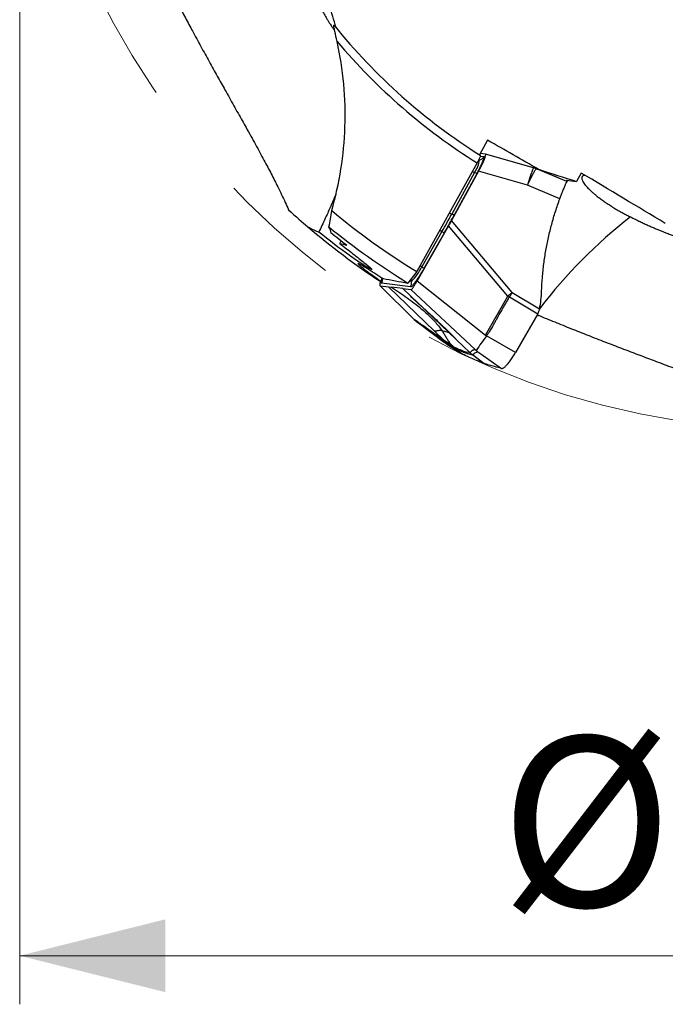
# Model space of a CAD drawing. Units: millimetres. Extents: x 5 to 292, y 5 to 205.
# Drawn here: x 219 to 232, y 139 to 159 of the extents above; entities that cross this region are included whole.
import ezdxf

# ---------------------------------------------------------------- set-up
doc = ezdxf.new("R2010")
doc.units = ezdxf.units.MM
doc.linetypes.add('CENTERX2', pattern=[20.32, 12.7, -2.54, 2.54, -2.54])
doc.styles.add('SLDTEXTSTYLE1', font='TXT', dxfattribs={"width": 0.75})
doc.dimstyles.new('SLDDIMSTYLE1', dxfattribs={"dimtxt": 3.5, "dimasz": 3, "dimexe": 0, "dimexo": 0.0625, "dimgap": 0.875, "dimtad": 1, "dimrnd": 1e-09, "dimzin": 12, "dimdsep": 46, "dimtxsty": 'SLDTEXTSTYLE1', "dimsah": 1, "dimcen": 0.09, "dimadec": 0, "dimazin": 3, "dimtfac": 1, "dimtofl": 0, "dimtmove": 0, "dimatfit": 3, "dimfxl": 1, "dimfrac": 2, "dimtolj": 1, "dimtzin": 12, "dimarcsym": 0})

# ---------------------------------------------------------------- blocks, each defined once
blk = doc.blocks.new('_D_2')
at = {"color": 7, "linetype": 'Continuous', "lineweight": 0}
for p, q in [((218.8, 165.949), (218.8, 139.118)), ((250.8, 165.949), (250.8, 139.118)), ((218.8, 140.118), (250.8, 140.118))]:
    blk.add_line(p, q, dxfattribs=at)
for points in [[(218.8, 140.118), (221.8, 139.368), (221.8, 140.868)], [(250.8, 140.118), (247.8, 140.868), (247.8, 139.368)]]:
    blk.add_solid(points, dxfattribs=at)
at = {"color": 7, "linetype": 'Continuous', "lineweight": 0, "char_height": 3.5, "attachment_point": 1, "style": 'SLDTEXTSTYLE1'}
for s, insert in [('%%c', (228.691, 144.63)), ('32', (233.968, 144.63))]:
    blk.add_mtext(s, dxfattribs=dict(at, insert=insert))

msp = doc.modelspace()

# ---------------------------------------------------------------- linework, layer by layer
at = {"color": 7, "linetype": 'Continuous', "lineweight": 30}
for p, q in [((228.4367, 156.9091), (228.2686, 156.6088)), ((228.3908, 156.6224), (228.2839, 156.6362)), ((228.2862, 156.6401), (228.2959, 156.6346)), ((229.3809, 156.3413), (228.3917, 156.6222)), ((228.2182, 156.4431), (226.9768, 154.2031)), ((229.4208, 156.3274), (229.3809, 156.3413)), ((229.4667, 156.3114), (229.4219, 156.3279)), ((230.0672, 156.0577), (229.4424, 156.3198)), ((229.4424, 156.3198), (229.4861, 156.3038)), ((229.461, 156.3135), (229.4845, 156.3105)), ((229.5013, 156.2987), (229.467, 156.3113)), ((228.2475, 156.2708), (227.6936, 155.2535)), ((228.1648, 156.2472), (227.6982, 155.3902)), ((227.7577, 155.3843), (228.2243, 156.2413)), ((229.2582, 155.9838), (228.2475, 156.2708)), ((230.0703, 156.0627), (229.4861, 156.3038)), ((230.3644, 156.2336), (230.2667, 156.0591)), ((229.9235, 155.7051), (229.2582, 155.9838)), ((230.0566, 156.0861), (230.2667, 156.0591)), ((230.0602, 156.0856), (230.0811, 156.0774)), ((227.6329, 155.145), (226.9869, 154.0177)), ((228.8525, 153.7011), (227.6329, 155.145)), ((228.9423, 153.7751), (227.6936, 155.2535)), ((227.496, 155.0283), (227.0792, 154.3011)), ((227.1283, 154.2765), (227.545, 155.0038)), ((226.9768, 154.2031), (226.7934, 153.9696)), ((226.2166, 153.9162), (226.9252, 153.218)), ((226.2199, 153.9146), (226.3946, 153.8922)), ((226.932, 153.213), (226.2199, 153.9146)), ((226.8503, 153.8874), (226.2518, 153.9644)), ((226.3946, 153.8922), (226.459, 153.8839)), ((226.3946, 153.8922), (227.3426, 152.9769)), ((226.6875, 153.8545), (226.459, 153.8839)), ((226.9869, 154.0177), (228.3898, 152.8937)), ((227.7977, 152.7985), (226.6875, 153.8545)), ((226.6875, 153.8545), (226.8554, 153.8329)), ((226.8554, 153.8329), (228.176, 152.6007)), ((228.3898, 152.8937), (228.8525, 153.7011)), ((228.8855, 153.6824), (228.8525, 153.7011)), ((228.8855, 153.6824), (229.4683, 153.3359)), ((228.8972, 153.7387), (228.9423, 153.7751)), ((228.9423, 153.7751), (229.5069, 153.4395)), ((229.4683, 153.3359), (229.0106, 152.537)), ((226.924, 153.2199), (226.9703, 153.179)), ((227.007, 153.1602), (226.932, 153.213)), ((226.9775, 153.1727), (226.932, 153.213)), ((226.9706, 153.1801), (226.9732, 153.1772)), ((226.9754, 153.1742), (227.2435, 152.9684)), ((227.4946, 152.7756), (226.9775, 153.1727)), ((226.9775, 153.1727), (227.051, 153.1211)), ((227.007, 153.1602), (227.051, 153.1211)), ((227.5524, 152.7354), (227.051, 153.1211)), ((227.3426, 152.9769), (227.5354, 152.7907)), ((228.3898, 152.8937), (228.4118, 152.8796)), ((229.0106, 152.537), (228.4118, 152.8796)), ((227.5511, 152.7799), (227.5354, 152.7907)), ((227.6273, 152.7277), (227.5511, 152.7799)), ((227.7162, 152.6672), (227.6273, 152.7277)), ((227.754, 152.6334), (227.7162, 152.6672)), ((227.9333, 152.6695), (227.7977, 152.7985)), ((228.0752, 152.5345), (227.9333, 152.6695)), ((227.7539, 152.6334), (227.9162, 152.5044)), ((228.0752, 152.5345), (228.0198, 152.5462)), ((228.0752, 152.5345), (228.1234, 152.4933)), ((228.361, 152.312), (228.1234, 152.4933)), ((228.2348, 152.5542), (228.294, 152.5126))]:
    msp.add_line(p, q, dxfattribs=at)
at = {"color": 8, "linetype": 'Continuous', "lineweight": 30}
for p, q in [((228.2835, 156.5823), (228.359, 156.5726)), ((228.2686, 156.5025), (228.2464, 156.4964)), ((228.2507, 156.5048), (228.2686, 156.5025)), ((229.4424, 156.3198), (229.4208, 156.3274)), ((228.118, 156.2624), (228.1648, 156.2472)), ((229.4861, 156.3038), (229.5427, 156.283)), ((227.6982, 155.3902), (227.6444, 155.4077)), ((227.4484, 155.0541), (227.496, 155.0283)), ((227.0792, 154.3011), (227.0422, 154.3211)), ((226.865, 154.0013), (226.8226, 154.0068)), ((226.8532, 154.0457), (226.865, 154.0013)), ((227.7851, 152.809), (227.7978, 152.7986)), ((228.294, 152.5126), (228.7249, 152.2103))]:
    msp.add_line(p, q, dxfattribs=at)
at = {"color": 7, "linetype": 'CENTERX2', "lineweight": 0}
msp.add_circle((234.7999, 166.9487), 16, dxfattribs=at)
at = {"color": 7, "linetype": 'Continuous', "lineweight": 30}
for centre, radius, start, end in [((234.7999, 166.9487), 12.23, 218.85391, 237.80776), ((234.7999, 166.9487), 12.3971, 220.22533, 237.93321), ((228.2291, 156.6467), 0.1495, 285.31583, 330.3118), ((227.7334, 156.5711), 0.5395, 323.09228, 352.686), ((228.2024, 156.3231), 0.0847, 243.6768, 285.02331), ((234.7999, 166.9487), 14.955, 230.19727, 238.45889), ((210.922, 164.5289), 19.1038, 330.17779, 331.42114), ((227.7358, 155.4661), 0.0847, 243.67626, 285.02207), ((234.7999, 166.9487), 15.5275, 229.5716, 236.51621), ((234.7999, 166.9487), 15.25, 230.83112, 238.33069), ((227.7234, 155.4215), 0.4542, 239.9537, 246.8801), ((226.1179, 154.7614), 1.0658, 314.5059, 334.41115), ((227.3064, 154.6938), 0.4537, 239.95008, 246.88328), ((226.7193, 153.9623), 0.1509, 330.27105, 14.99154), ((230.9066, 151.2958), 3.1631, 129.43809, 130.49621), ((234.6198, 148.2851), 7.7233, 143.49514, 146.21185)]:
    msp.add_arc(centre, radius, start, end, dxfattribs=at)
at = {"color": 8, "linetype": 'Continuous', "lineweight": 30}
for centre, radius, start, end in [((231.0767, 155.5596), 1.8673, 155.2511, 166.86883), ((237.6063, 147.2786), 10.1779, 127.72319, 142.71871), ((226.1207, 154.0393), 0.1509, 330.27457, 13.00383)]:
    msp.add_arc(centre, radius, start, end, dxfattribs=at)
at = {"color": 7, "linetype": 'Continuous', "lineweight": 30}
for centre, major_axis, ratio, start_param, end_param in [((228.1334, 156.1758), (0.2597, 0.4459), 0.1023478, 4.9862326, 6.326362), ((234.8586, 166.9149), (13.2738, -7.6636), 0.9999902, 4.5546367, 4.5821764), ((224.7813, 153.9419), (0.8478, 1.463), 0.080388, 5.373256, 5.4176907), ((228.7991, 170.4133), (15.0007, -8.6606), 0.9164995, 4.9971, 5.0056226), ((226.4774, 154.3612), (0.2597, 0.4459), 0.1023478, 2.3303779, 3.1847694), ((228.5834, 170.5378), (15.5398, -8.9719), 0.9164995, 5.0677892, 5.0970859)]:
    msp.add_ellipse(centre, major_axis=major_axis, ratio=ratio, start_param=start_param, end_param=end_param, dxfattribs=at)
for points, knots in [([(224.7103, 160.2465), (224.7223, 160.2191), (224.7464, 160.1644), (224.7825, 160.0845), (224.8183, 160.0067), (224.8576, 159.9234), (224.8993, 159.8368), (224.9433, 159.7481), (224.9856, 159.6651), (225.0261, 159.5881), (225.0643, 159.5176), (225.1004, 159.4531), (225.1348, 159.3938), (225.1677, 159.3395), (225.1989, 159.2902), (225.2306, 159.2429), (225.2596, 159.2021), (225.2773, 159.1803), (225.2849, 159.1711)], [0, 0, 0, 0, 0.0470645, 0.0941394, 0.1427599, 0.1913901, 0.2560889, 0.3208071, 0.3873096, 0.4538239, 0.519468, 0.5851766, 0.6508399, 0.7182723, 0.7857499, 0.8531913, 0.9377449, 1, 1, 1, 1]), ([(221.9438, 159.9398), (221.9612, 159.9064), (222.0027, 159.8266), (222.0682, 159.7017), (222.1405, 159.5644), (222.213, 159.428), (222.2853, 159.2926), (222.3628, 159.1485), (222.445, 158.9966), (222.5316, 158.8376), (222.6169, 158.682), (222.7014, 158.5288), (222.785, 158.3779), (222.8676, 158.2294), (222.9483, 158.0848), (223.0327, 157.9343), (223.12, 157.7787), (223.2099, 157.6189), (223.2968, 157.4642), (223.3807, 157.3147), (223.4693, 157.1565), (223.5614, 156.9911), (223.6561, 156.82), (223.7459, 156.6559), (223.8298, 156.5007), (223.9079, 156.354), (223.9807, 156.2149), (224.0494, 156.081), (224.1216, 155.9372), (224.1953, 155.7853), (224.2694, 155.6268), (224.3131, 155.5273), (224.335, 155.4775)], [0, 0, 0, 0, 0.0152626, 0.0364404, 0.0576087, 0.0791267, 0.1006543, 0.1221737, 0.1487925, 0.1754381, 0.2020881, 0.2287131, 0.2560854, 0.2834772, 0.3108726, 0.3382498, 0.3713641, 0.4045077, 0.4376677, 0.4708236, 0.5039482, 0.5464264, 0.58893, 0.6314394, 0.6739256, 0.7144938, 0.7550756, 0.7956599, 0.8362317, 0.8908161, 0.9454126, 1, 1, 1, 1]), ([(225.3346, 158.9428), (225.3188, 159.0134), (225.3033, 159.0823), (225.2827, 159.1811), (225.276, 159.2142), (225.2701, 159.2541), (225.2689, 159.2659), (225.2697, 159.28), (225.272, 159.2811), (225.2758, 159.2764)], [0, 0, 0, 0, 0.5, 0.5, 0.75, 0.75, 0.875, 0.875, 1, 1, 1, 1]), ([(225.2265, 155.4595), (225.3873, 156.0255), (225.4782, 156.6003), (225.5079, 157.4766), (225.4997, 157.7726), (225.4453, 158.3611), (225.3996, 158.6531), (225.3346, 158.9428)], [0, 0, 0, 0, 0.5, 0.5, 0.75, 0.75, 1, 1, 1, 1]), ([(228.2842, 156.5989), (228.2884, 156.5963), (228.2841, 156.5791), (228.2601, 156.5224), (228.2409, 156.4841), (228.2182, 156.4431)], [0, 0, 0, 0, 0.5, 0.5, 1, 1, 1, 1]), ([(228.2243, 156.2413), (228.2366, 156.2642), (228.2609, 156.3093), (228.289, 156.3652), (228.3103, 156.4097), (228.3264, 156.4451), (228.3422, 156.4825), (228.356, 156.5189), (228.3644, 156.5488), (228.366, 156.5679), (228.3613, 156.571), (228.359, 156.5726)], [0, 0, 0, 0, 0.1272703, 0.2504998, 0.3323059, 0.415099, 0.4999638, 0.6253026, 0.7478443, 0.8714794, 1, 1, 1, 1]), ([(229.2582, 155.9838), (229.2602, 155.9882), (229.2649, 155.9988), (229.2734, 156.0176), (229.2815, 156.035), (229.2883, 156.0494), (229.2931, 156.0593), (229.2982, 156.0698), (229.3036, 156.0809), (229.3092, 156.0926), (229.3152, 156.1047), (229.3212, 156.1169), (229.3273, 156.1294), (229.3337, 156.1422), (229.3405, 156.1557), (229.3477, 156.1699), (229.3552, 156.1845), (229.363, 156.1995), (229.3711, 156.2146), (229.3809, 156.2327), (229.3923, 156.2532), (229.405, 156.2748), (229.4172, 156.294), (229.428, 156.309), (229.437, 156.3189), (229.4406, 156.3195), (229.4424, 156.3198)], [0, 0, 0, 0, 0.0223406, 0.0547284, 0.0975983, 0.1144823, 0.1326323, 0.1520683, 0.1728094, 0.194877, 0.2182883, 0.2430595, 0.2671191, 0.2934482, 0.3220754, 0.3530214, 0.3863013, 0.4219186, 0.4598691, 0.5001289, 0.5666164, 0.6406338, 0.7217594, 0.80934, 0.9024701, 1, 1, 1, 1]), ([(230.4409, 156.1878), (230.4351, 156.1875), (230.4191, 156.1866), (230.4004, 156.1791), (230.3838, 156.1662), (230.3749, 156.1477), (230.3736, 156.1237), (230.3806, 156.0954), (230.3951, 156.0632), (230.4163, 156.0281), (230.4457, 155.9882), (230.4808, 155.9472), (230.5198, 155.9062), (230.5609, 155.8663), (230.6078, 155.824), (230.6625, 155.7777), (230.726, 155.7275), (230.7987, 155.6736), (230.878, 155.6182), (230.9636, 155.5622), (231.0539, 155.5063), (231.1416, 155.455), (231.2246, 155.409), (231.3019, 155.3679), (231.3533, 155.342), (231.3789, 155.3291)], [0, 0, 0, 0, 0.0316146, 0.087772, 0.144102, 0.2004516, 0.2567073, 0.3128022, 0.3614222, 0.4101798, 0.458892, 0.5074501, 0.5444564, 0.5815782, 0.6186695, 0.655634, 0.6964872, 0.737452, 0.7782749, 0.819273, 0.8604222, 0.9014197, 0.9342511, 0.9671569, 1, 1, 1, 1]), ([(229.9235, 155.7051), (229.9328, 155.73), (229.9515, 155.78), (229.9754, 155.8412), (229.9949, 155.8903), (230.0105, 155.9288), (230.0245, 155.9631), (230.0369, 155.9925), (230.0476, 156.0168), (230.0575, 156.0378), (230.0651, 156.0535), (230.0665, 156.0563), (230.0672, 156.0577)], [0, 0, 0, 0, 0.1268158, 0.2536322, 0.3393142, 0.4252699, 0.5109524, 0.5966435, 0.6826089, 0.7682995, 0.8841492, 1, 1, 1, 1]), ([(230.0412, 156.002), (230.0418, 156.003), (230.0468, 156.0123), (230.0513, 156.0205), (230.0553, 156.0278)], [0, 0, 0, 0, 0.1138197, 1, 1, 1, 1]), ([(230.0553, 156.0278), (230.0591, 156.035), (230.0666, 156.0491), (230.0752, 156.0655), (230.0791, 156.0734), (230.0811, 156.0774)], [0, 0, 0, 0, 0.34187148, 0.67093065, 1, 1, 1, 1]), ([(230.0703, 156.0627), (230.0699, 156.0621), (230.0689, 156.0605), (230.0678, 156.0588), (230.0671, 156.0577)], [0, 0, 0, 0, 0.3892734, 1, 1, 1, 1]), ([(230.0811, 156.0774), (230.0806, 156.0769), (230.0795, 156.076), (230.0758, 156.071), (230.0722, 156.0655), (230.0703, 156.0627)], [0, 0, 0, 0, 0.3547777, 0.677385, 1, 1, 1, 1]), ([(225.3132, 155.799), (225.3093, 155.7902), (225.2956, 155.7595), (225.2689, 155.6977), (225.2333, 155.6156), (225.1913, 155.5189), (225.1426, 155.4088), (225.0862, 155.2837), (225.0259, 155.1535), (224.9824, 155.0632), (224.9607, 155.0181)], [0, 0, 0, 0, 0.0461734, 0.1609577, 0.2787801, 0.396623, 0.5458565, 0.6951123, 0.847552, 1, 1, 1, 1]), ([(229.5478, 153.8023), (229.5526, 153.8961), (229.5621, 154.0831), (229.592, 154.3614), (229.6333, 154.6367), (229.687, 154.9088), (229.7531, 155.1776), (229.8307, 155.4437), (229.8925, 155.6179), (229.9235, 155.7051)], [0, 0, 0, 0, 0.1447462, 0.288409, 0.4312569, 0.5735634, 0.7156045, 0.8576575, 1, 1, 1, 1]), ([(227.545, 155.0038), (227.5693, 155.0463), (227.6177, 155.1312), (227.6888, 155.2584), (227.7347, 155.3423), (227.7577, 155.3843)], [0, 0, 0, 0, 0.3335856, 0.6664145, 1, 1, 1, 1]), ([(231.3789, 155.3291), (231.4121, 155.3127), (231.4788, 155.2798), (231.573, 155.2349), (231.6619, 155.1934), (231.7455, 155.1554), (231.8257, 155.1197), (231.9021, 155.0867), (231.974, 155.0564), (232.0415, 155.0288), (232.1166, 154.999), (232.1966, 154.9687), (232.2767, 154.9401), (232.3474, 154.9168), (232.4092, 154.8983), (232.4645, 154.8837), (232.4954, 154.8774), (232.5108, 154.8742)], [0, 0, 0, 0, 0.0582261, 0.1172508, 0.1722112, 0.2271861, 0.2836698, 0.3401635, 0.3959492, 0.4517907, 0.5075942, 0.5935372, 0.6794937, 0.7598872, 0.8403529, 0.9207609, 1, 1, 1, 1]), ([(227.6936, 155.2535), (227.6834, 155.2357), (227.663, 155.2001), (227.6429, 155.1633), (227.6329, 155.145)], [0, 0, 0, 0, 0.499998, 1, 1, 1, 1]), ([(225.3946, 154.7861), (225.4872, 154.7109), (225.5781, 154.6385), (225.7457, 154.5058), (225.8241, 154.4443), (225.9531, 154.3416), (226.005, 154.2993), (226.0595, 154.2481), (226.0596, 154.2407), (225.9959, 154.2712), (225.9324, 154.3089), (225.775, 154.4104), (225.6806, 154.4744), (225.3858, 154.6833), (225.1706, 154.8471), (224.9607, 155.0181)], [0, 0, 0, 0, 0.125, 0.125, 0.25, 0.25, 0.375, 0.375, 0.5, 0.5, 0.625, 0.625, 0.75, 0.75, 1, 1, 1, 1]), ([(226.2354, 154.0027), (226.2286, 154.0073), (226.1925, 154.0319), (226.1323, 154.0745), (226.0565, 154.129), (225.9886, 154.1794), (225.9288, 154.2252), (225.8778, 154.2656), (225.8363, 154.2999), (225.8044, 154.3278), (225.782, 154.3492), (225.7698, 154.3636), (225.7673, 154.371), (225.7746, 154.3715), (225.792, 154.3647), (225.819, 154.3509), (225.8555, 154.3303), (225.9016, 154.3028), (225.9569, 154.269), (226.0205, 154.2292), (226.0924, 154.1839), (226.1715, 154.1338), (226.236, 154.0928), (226.2737, 154.0689), (226.2818, 154.0637)], [0, 0, 0, 0, 0.0115633, 0.0609659, 0.110204, 0.158778, 0.2075114, 0.2560821, 0.3037619, 0.3515958, 0.3992772, 0.4467359, 0.4943437, 0.5418077, 0.5899996, 0.6383401, 0.6865374, 0.7359793, 0.7855741, 0.8350172, 0.8853023, 0.9357477, 0.9860287, 1, 1, 1, 1]), ([(227.1283, 154.2765), (227.1184, 154.2595), (227.099, 154.2259), (227.0696, 154.1769), (227.045, 154.1371), (227.0251, 154.1058), (227.0096, 154.0818), (226.9921, 154.0553), (226.973, 154.0269), (226.9504, 153.9947), (226.9275, 153.9635), (226.9053, 153.9353), (226.8864, 153.9134), (226.8709, 153.898), (226.8584, 153.8887), (226.8531, 153.8879), (226.8503, 153.8874)], [0, 0, 0, 0, 0.08203684, 0.16163678, 0.24003459, 0.28450524, 0.32825148, 0.37146596, 0.43570957, 0.49988979, 0.58530091, 0.6680021, 0.74937924, 0.83088657, 0.91397095, 1, 1, 1, 1]), ([(226.265, 154.0744), (226.266, 154.0704), (226.2687, 154.059), (226.2682, 154.0481), (226.2669, 154.0407), (226.2675, 154.0422), (226.2675, 154.0423)], [0, 0, 0, 0, 0.2279752, 0.6462108, 0.973907, 1, 1, 1, 1]), ([(226.459, 153.8839), (226.5139, 153.8471), (226.6216, 153.7748), (226.7779, 153.6651), (226.9252, 153.5562), (227.054, 153.4539), (227.165, 153.3582), (227.2597, 153.2692), (227.3463, 153.1788), (227.4252, 153.0869), (227.4709, 153.0225), (227.4935, 152.9907)], [0, 0, 0, 0, 0.1436534, 0.2818882, 0.4146132, 0.5418163, 0.6396695, 0.7341693, 0.8255125, 0.9139889, 1, 1, 1, 1]), ([(226.8554, 153.8329), (226.8576, 153.8333), (226.8617, 153.8339), (226.8719, 153.8425), (226.8847, 153.8572), (226.9006, 153.8784), (226.9191, 153.9055), (226.9399, 153.9383), (226.9629, 153.9763), (226.9787, 154.0034), (226.9869, 154.0177)], [0, 0, 0, 0, 0.1414668, 0.2683721, 0.3850535, 0.4970419, 0.6105622, 0.7289683, 0.8574243, 1, 1, 1, 1]), ([(226.8462, 153.6963), (226.846, 153.6963), (226.8456, 153.6964), (226.8489, 153.6933), (226.8549, 153.688), (226.8637, 153.6801), (226.8749, 153.6701), (226.8875, 153.6588), (226.9015, 153.6461), (226.9168, 153.6322), (226.9353, 153.6154), (226.9577, 153.595), (226.9852, 153.5702), (227.0208, 153.5381), (227.0672, 153.4961), (227.1263, 153.4425), (227.1949, 153.38), (227.2729, 153.3084), (227.3594, 153.2284), (227.4541, 153.1397), (227.5563, 153.0421), (227.6663, 152.935), (227.7409, 152.8591), (227.7796, 152.8196)], [0, 0, 0, 0, 0.0177866, 0.0411356, 0.0636518, 0.0856872, 0.1073341, 0.1278033, 0.1472529, 0.1659924, 0.1843677, 0.2089212, 0.2343526, 0.2632734, 0.3100655, 0.3659556, 0.4309267, 0.5049327, 0.5879182, 0.6781207, 0.7768996, 0.8842077, 1, 1, 1, 1]), ([(228.4118, 152.8796), (228.4204, 152.8929), (228.44, 152.9232), (228.4708, 152.9601), (228.4985, 152.9997), (228.5217, 153.0381), (228.5461, 153.0827), (228.5681, 153.1256), (228.588, 153.1637), (228.6057, 153.1967), (228.6237, 153.2291), (228.6419, 153.2612), (228.6595, 153.2918), (228.6869, 153.3386), (228.7225, 153.3987), (228.7656, 153.4726), (228.8056, 153.5423), (228.8455, 153.6121), (228.8722, 153.659), (228.8855, 153.6824)], [0, 0, 0, 0, 0.05107336, 0.11590837, 0.15406355, 0.20618096, 0.26025108, 0.3174353, 0.36147796, 0.39822595, 0.43784503, 0.48063922, 0.5169185, 0.55128309, 0.65506079, 0.74146804, 0.82665586, 0.91339199, 1, 1, 1, 1]), ([(228.9423, 153.7751), (228.9384, 153.7687), (228.9306, 153.7562), (228.9197, 153.7388), (228.9097, 153.7223), (228.8996, 153.7033), (228.8908, 153.6902), (228.8855, 153.6824)], [0, 0, 0, 0, 0.2097937, 0.411171, 0.5686936, 0.7417844, 1, 1, 1, 1]), ([(229.5069, 153.4395), (229.517, 153.4995), (229.5373, 153.6197), (229.5443, 153.7414), (229.5478, 153.8023)], [0, 0, 0, 0, 0.4993536, 1, 1, 1, 1]), ([(229.4568, 153.3159), (229.4763, 153.3078), (229.554, 153.2755), (229.6892, 153.2199), (229.8614, 153.1496), (230.0332, 153.0802), (230.2039, 153.0118), (230.3733, 152.9445), (230.5457, 152.8767), (230.7205, 152.8084), (230.8971, 152.74), (231.0694, 152.6737), (231.2391, 152.6089), (231.4057, 152.5455), (231.5692, 152.4835), (231.7282, 152.4235), (231.8957, 152.3603), (232.0705, 152.2944), (232.2512, 152.2262), (232.425, 152.1603), (232.592, 152.0965), (232.7676, 152.029), (232.9498, 151.958), (233.1364, 151.884), (233.3135, 151.8123), (233.4911, 151.7385), (233.6677, 151.6629), (233.8419, 151.5852), (234.006, 151.5091), (234.1066, 151.4594), (234.1569, 151.4346)], [0, 0, 0, 0, 0.0085566, 0.0340694, 0.0596001, 0.0851153, 0.1112083, 0.1373172, 0.1634131, 0.1922587, 0.2211333, 0.2500132, 0.2788663, 0.3085134, 0.3381809, 0.3678522, 0.3975048, 0.4347665, 0.472061, 0.5093743, 0.5466835, 0.5839576, 0.6317374, 0.679545, 0.7273591, 0.7751478, 0.8312563, 0.8873661, 0.9436826, 1, 1, 1, 1]), ([(229.5069, 153.4395), (229.4997, 153.4204), (229.4867, 153.3863), (229.4739, 153.3513), (229.4683, 153.3359)], [0, 0, 0, 0, 0.5599538, 1, 1, 1, 1]), ([(227.5354, 152.7907), (227.5214, 152.8003), (227.4927, 152.8201), (227.4481, 152.8511), (227.3953, 152.8878), (227.347, 152.9215), (227.3131, 152.9452), (227.3001, 152.9543), (227.296, 152.9572), (227.2919, 152.9601), (227.2877, 152.963), (227.2836, 152.9659), (227.2747, 152.9721), (227.2596, 152.9827), (227.2368, 152.9987), (227.2095, 153.0179), (227.1777, 153.0402), (227.1414, 153.0657), (227.1006, 153.0944), (227.0553, 153.1263), (227.0236, 153.1486), (227.007, 153.1602)], [0, 0, 0, 0, 0.081746, 0.1679596, 0.258642, 0.3851873, 0.4433354, 0.4510618, 0.4588138, 0.466592, 0.4743957, 0.4822256, 0.4900813, 0.5245367, 0.5673587, 0.6185481, 0.6781045, 0.7460276, 0.822318, 0.9069755, 1, 1, 1, 1]), ([(227.051, 153.1211), (227.1113, 153.0787), (227.2318, 152.994), (227.411, 152.8686), (227.5868, 152.7466), (227.6982, 152.6711), (227.754, 152.6334)], [0, 0, 0, 0, 0.2498073, 0.4997172, 0.7497654, 1, 1, 1, 1]), ([(227.4935, 152.9907), (227.4867, 152.9914), (227.4732, 152.9926), (227.4517, 152.9924), (227.4291, 152.9903), (227.4052, 152.9857), (227.3809, 152.9797), (227.3584, 152.975), (227.3481, 152.9765), (227.3429, 152.9772)], [0, 0, 0, 0, 0.1425689, 0.2852471, 0.4280938, 0.5712019, 0.7144322, 0.8573129, 1, 1, 1, 1]), ([(227.4935, 152.9907), (227.5086, 152.9675), (227.5387, 152.9215), (227.5803, 152.8519), (227.6222, 152.7852), (227.6658, 152.722), (227.6995, 152.6854), (227.7162, 152.6672)], [0, 0, 0, 0, 0.2081591, 0.4125455, 0.6125376, 0.8079546, 1, 1, 1, 1]), ([(227.5524, 152.7354), (227.5449, 152.7405), (227.5256, 152.7539), (227.5063, 152.7674), (227.4946, 152.7756)], [0, 0, 0, 0, 0.3886249, 1, 1, 1, 1]), ([(227.9162, 152.5044), (227.8725, 152.5304), (227.7889, 152.5802), (227.6677, 152.6573), (227.5909, 152.7093), (227.5524, 152.7354)], [0, 0, 0, 0, 0.3548961, 0.6774442, 1, 1, 1, 1]), ([(227.7162, 152.6672), (227.7401, 152.6553), (227.7882, 152.6312), (227.853, 152.6025), (227.9134, 152.5787), (227.9694, 152.5596), (228.0029, 152.5507), (228.0198, 152.5462)], [0, 0, 0, 0, 0.1947008, 0.3919749, 0.5918999, 0.7945438, 1, 1, 1, 1]), ([(227.7539, 152.6334), (227.7743, 152.6231), (227.8142, 152.6029), (227.8679, 152.5782), (227.9165, 152.5574), (227.9603, 152.5404), (227.9997, 152.5265), (228.0352, 152.5152), (228.0672, 152.5062), (228.0965, 152.4989), (228.1146, 152.4951), (228.1234, 152.4933)], [0, 0, 0, 0, 0.1303986, 0.2561718, 0.3773206, 0.4938379, 0.6057112, 0.7110521, 0.811885, 0.9081986, 1, 1, 1, 1]), ([(228.361, 152.312), (228.3094, 152.3324), (228.2082, 152.3724), (228.06, 152.4366), (227.9641, 152.4818), (227.9162, 152.5044)], [0, 0, 0, 0, 0.3420832, 0.6710364, 1, 1, 1, 1]), ([(228.176, 152.6007), (228.1751, 152.6003), (228.1732, 152.5995), (228.1699, 152.5981), (228.1656, 152.5965), (228.161, 152.5947), (228.156, 152.5929), (228.1509, 152.591), (228.1457, 152.5891), (228.1394, 152.5868), (228.1326, 152.5842), (228.1268, 152.5816), (228.1231, 152.5798), (228.1211, 152.5789), (228.1193, 152.5779), (228.1176, 152.5769), (228.1152, 152.5755), (228.112, 152.5733), (228.1078, 152.5699), (228.1033, 152.5659), (228.0984, 152.561), (228.0931, 152.5555), (228.0875, 152.5492), (228.0814, 152.5421), (228.0774, 152.5371), (228.0752, 152.5345)], [0, 0, 0, 0, 0.0212632, 0.0493781, 0.0843449, 0.1261637, 0.1638281, 0.2057225, 0.2518469, 0.2896618, 0.359275, 0.4215482, 0.439604, 0.4569349, 0.4735409, 0.4894221, 0.5045785, 0.5427843, 0.5877665, 0.639526, 0.6980636, 0.7633795, 0.835474, 0.9143475, 1, 1, 1, 1]), ([(228.1234, 152.4933), (228.1337, 152.5019), (228.1544, 152.5191), (228.191, 152.5397), (228.2201, 152.5492), (228.2347, 152.5539)], [0, 0, 0, 0, 0.333408, 0.666734, 1, 1, 1, 1]), ([(228.201, 152.5802), (228.1991, 152.5817), (228.1965, 152.5836), (228.1923, 152.5869), (228.1857, 152.5924), (228.1802, 152.5972), (228.176, 152.6007)], [0, 0, 0, 0, 0.2416167, 0.3264005, 0.4918559, 1, 1, 1, 1]), ([(228.201, 152.5802), (228.2062, 152.5757), (228.2143, 152.5688), (228.2257, 152.5605), (228.2319, 152.5562), (228.2348, 152.5542)], [0, 0, 0, 0, 0.4977651, 0.7657514, 1, 1, 1, 1]), ([(228.7249, 152.2103), (228.7291, 152.21), (228.7373, 152.2093), (228.7538, 152.2159), (228.773, 152.228), (228.7948, 152.2458), (228.819, 152.2692), (228.845, 152.2976), (228.8723, 152.3304), (228.9005, 152.367), (228.9288, 152.4067), (228.9568, 152.4486), (228.9844, 152.4922), (229.0018, 152.5221), (229.0106, 152.537)], [0, 0, 0, 0, 0.084622, 0.1681497, 0.252213, 0.3366407, 0.4211447, 0.5058901, 0.590314, 0.6738506, 0.7566622, 0.8384272, 0.9189751, 1, 1, 1, 1]), ([(228.7249, 152.2103), (228.6761, 152.2228), (228.5903, 152.2447), (228.4691, 152.2789), (228.397, 152.301), (228.361, 152.312)], [0, 0, 0, 0, 0.3979541, 0.6989747, 1, 1, 1, 1])]:
    msp.add_open_spline(points, degree=3, knots=knots, dxfattribs=at)
for points in [[(225.3118, 159.232), (225.2709, 159.3847), (225.2248, 159.5357), (225.1736, 159.6848)], [(229.4845, 156.3105), (229.1352, 156.5099), (228.7859, 156.7094), (228.4367, 156.9091)], [(229.4845, 156.3105), (229.7452, 156.2267), (230.0059, 156.1429), (230.2667, 156.0591)], [(232.0949, 155.1966), (231.519, 155.5435), (230.9421, 155.8891), (230.3644, 156.2336)], [(224.335, 155.4775), (224.4899, 155.3362), (224.6211, 155.222), (224.7304, 155.129)], [(225.1679, 155.1256), (225.1915, 155.2345), (225.2111, 155.3457), (225.2265, 155.4595)], [(224.7304, 155.129), (224.8195, 155.0806), (224.8962, 155.044), (224.9607, 155.0181)], [(225.2049, 155.01), (225.2088, 155.0353), (225.1971, 155.0731), (225.1679, 155.1256)]]:
    msp.add_open_spline(points, degree=3, dxfattribs=at)
at = {"color": 8, "linetype": 'Continuous', "lineweight": 30}
for points, knots in [([(226.2518, 153.9644), (226.2494, 153.966), (226.2447, 153.9691), (226.2464, 153.9885), (226.2537, 154.0154), (226.2635, 154.0404), (226.2678, 154.0516)], [0, 0, 0, 0, 0.2718118, 0.5332913, 0.7924588, 1, 1, 1, 1]), ([(227.4935, 152.9907), (227.5116, 152.9875), (227.5477, 152.981), (227.5948, 152.9632), (227.6309, 152.9502), (227.6508, 152.9453), (227.6563, 152.944)], [0, 0, 0, 0, 0.2969836, 0.5931619, 0.8876355, 1, 1, 1, 1])]:
    msp.add_open_spline(points, degree=3, knots=knots, dxfattribs=at)

# ---------------------------------------------------------------- dimensions: what is measured, and where the dimension line sits
at = {"color": 7, "linetype": 'Continuous', "lineweight": 0}
dim = msp.add_linear_dim(base=(250.7999, 140.1179), p1=(218.7999, 166.9487), p2=(250.7999, 166.9487), text='%%c<>', dimstyle='SLDDIMSTYLE1', dxfattribs=at)
dim.commit()
dim.dimension.update_dxf_attribs({"geometry": '_D_2', "text_midpoint": (233.9144, 140.1179), "dimtype": 160})

doc.saveas('drawing.dxf')
